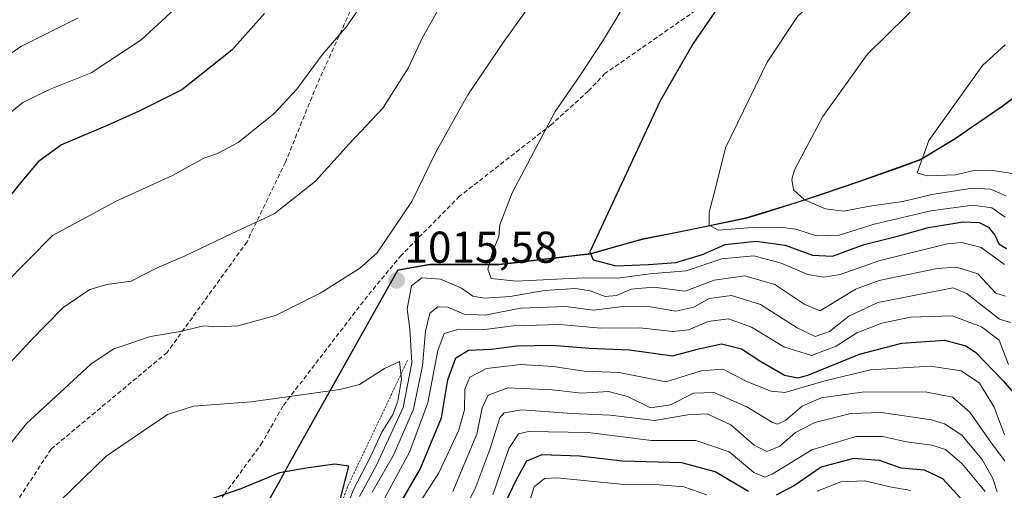
# Model space of a CAD drawing. Units: metres. Extents: x 630266 to 631940, y 4785203 to 4787548.
# Drawn here: x 631319 to 631541, y 4787106 to 4787211 of the extents above; entities that cross this region are included whole.
import ezdxf
from ezdxf.enums import TextEntityAlignment as Align

# ---------------------------------------------------------------- set-up
doc = ezdxf.new("R2010")
doc.units = ezdxf.units.M
doc.header["$MEASUREMENT"] = 0
doc.linetypes.add('TRAZOS', pattern=[0.75, 0.5, -0.25])
doc.linetypes.add('TRAZOSX2', pattern=[1.5, 1, -0.5])
for name, color, linetype, lineweight in [('Carátula', 7, 'Continuous', 5), ('Comunidad autónoma', 142, 'Continuous', 30), ('Curva de nivel maestra', 36, 'Continuous', 30), ('Curva de nivel normal', 36, 'Continuous', 0), ('Escarpado lineal', 39, 'TRAZOS', 0), ('Municipio', 9, 'Continuous', 13), ('Municipio CxS', 142, 'Continuous', 0), ('Nación', 19, 'Continuous', 30), ('Pastizal CxS', 92, 'Continuous', 0), ('Provincia', 19, 'Continuous', 0), ('Punto de cota en terreno', 7, 'Continuous', 0), ('Rótulo de punto de cota en terreno', 19, 'Continuous', 0), ('Senda', 19, 'TRAZOSX2', 0)]:
    doc.layers.add(name, color=color, linetype=linetype, lineweight=lineweight)
doc.styles.add('Arial', font='txt', dxfattribs={"height": 0.2})

# ---------------------------------------------------------------- blocks, each defined once
blk = doc.blocks.new('*U252')
at = {"layer": 'Curva de nivel maestra', "color": 36, "linetype": 'Continuous', "lineweight": 30}
for points in [[(631405.39, 4787103.4, 1000), (631409.4, 4787110.33, 1000), (631414.24, 4787121.94, 1000), (631415.64, 4787130.48, 1000), (631417.43, 4787135.38, 1000), (631420.34, 4787137.12, 1000), (631425.41, 4787137.37, 1000), (631431.21, 4787138.08, 1000), (631439.25, 4787138.25, 1000), (631447.5, 4787137.6, 1000), (631456.52, 4787137.21, 1000), (631466.23, 4787135.86, 1000), (631472.11, 4787137.42, 1000), (631477.26, 4787138.56, 1000), (631481.78, 4787137.42, 1000), (631485.9, 4787134.75, 1000), (631491.43, 4787131.54, 1000), (631494.39, 4787130.91, 1000), (631496.69, 4787131.53, 1000), (631508.31, 4787136.26, 1000), (631517.86, 4787138.73, 1000), (631527.41, 4787139.36, 1000), (631532.21, 4787138.14, 1000), (631534.39, 4787136.7, 1000), (631540.66, 4787130.2, 1000), (631543.4, 4787127.03, 1000)], [(631374.4, 4787212.91, 1000), (631367.08, 4787204.61, 1000), (631355.84, 4787195.73, 1000), (631346.23, 4787190.93, 1000), (631339.04, 4787187.65, 1000), (631328.69, 4787183.31, 1000), (631323.46, 4787179.54, 1000), (631319.5, 4787174.8, 1000), (631310.8, 4787164, 1000)]]:
    blk.add_polyline3d(points, dxfattribs=at)
blk = doc.blocks.new('*U265')
at = {"layer": 'Curva de nivel maestra', "color": 36, "linetype": 'Continuous', "lineweight": 30}
blk.add_polyline3d([(631476.66, 4787214.5, 1025), (631470.88, 4787206.13, 1025), (631463.44, 4787193.22, 1025), (631447.62, 4787159.25, 1025), (631448.36, 4787157.43, 1025), (631453.46, 4787156.09, 1025), (631460.81, 4787156.44, 1025), (631466.96, 4787156.86, 1025), (631472.95, 4787158.66, 1025), (631478.04, 4787160.89, 1025), (631485.04, 4787161.66, 1025), (631491.55, 4787160.74, 1025), (631497.76, 4787158.51, 1025), (631502.22, 4787158.3, 1025), (631509.32, 4787160.9, 1025), (631516.82, 4787162.8, 1025), (631523.86, 4787164.72, 1025), (631531.54, 4787165.98, 1025), (631535.24, 4787165.89, 1025), (631537.3, 4787164.82, 1025), (631538.77, 4787162.99, 1025), (631539.63, 4787161.07, 1025), (631541.36, 4787159.98, 1025)], dxfattribs=at)
blk = doc.blocks.new('*U274')
at = {"layer": 'Curva de nivel maestra', "color": 36, "linetype": 'Continuous', "lineweight": 30}
for points in [[(631531.8, 4787102.99, 975), (631527.08, 4787108.2, 975), (631522.96, 4787110.16, 975), (631517.64, 4787110.61, 975), (631512.8, 4787112.31, 975), (631506.98, 4787112.79, 975), (631499.7, 4787110.81, 975), (631493.7, 4787106.67, 975), (631489.53, 4787104.5, 975)], [(631483.34, 4787105.31, 975), (631475.81, 4787109.78, 975), (631468.35, 4787111.8, 975), (631454.96, 4787112.18, 975), (631445.32, 4787113.25, 975), (631436.78, 4787113.62, 975), (631433.38, 4787112.16, 975), (631431.05, 4787107.96, 975), (631427.05, 4787099.61, 975)]]:
    blk.add_polyline3d(points, dxfattribs=at)
blk = doc.blocks.new('5PATER')
at = {"layer": 'Carátula', "linetype": 'Continuous', "lineweight": 5}
h = blk.add_hatch(color=250, dxfattribs=at)
edge = h.paths.add_edge_path()
edge.add_ellipse((0, 0.01), major_axis=(-1.33, -1.34), ratio=0.999422, start_angle=0, end_angle=360)

msp = doc.modelspace()

# ---------------------------------------------------------------- linework, layer by layer
at = {"layer": 'Comunidad autónoma', "color": 142, "linetype": 'Continuous', "lineweight": 30}
msp.add_polyline3d([(631542.88, 4787193.78, 1042.08), (631540.34, 4787191.85, 1041.87), (631536.81, 4787189.45, 1041.41), (631533.29, 4787187.04, 1041.05), (631529.76, 4787184.64, 1040.77), (631525.89, 4787182.29, 1040.39), (631522.03, 4787179.94, 1040.03), (631517.34, 4787178.26, 1039.26), (631512.64, 4787176.59, 1038.28), (631507.95, 4787174.91, 1037.52), (631503.76, 4787173.51, 1036.86), (631499.56, 4787172.1, 1035.63), (631495.37, 4787170.7, 1034.33), (631491.13, 4787169.38, 1033.05), (631486.89, 4787168.05, 1031.55), (631482.65, 4787166.73, 1030.32), (631478.27, 4787165.83, 1029.95), (631473.89, 4787164.92, 1029.67), (631469.51, 4787164.02, 1029.04), (631466.14, 4787163.36, 1028.43), (631462.77, 4787162.71, 1027.71), (631459.4, 4787162.05, 1026.98), (631455.49, 4787160.95, 1026.16), (631451.59, 4787159.85, 1025.44), (631447.68, 4787158.75, 1024.83), (631443.57, 4787158.26, 1023.87), (631439.47, 4787157.77, 1022.85), (631435.36, 4787157.29, 1021.87), (631431.26, 4787156.8, 1021.03), (631427.15, 4787156.31, 1020.28), (631423.24, 4787156.31, 1018.84), (631419.33, 4787156.31, 1017.27), (631415.42, 4787156.32, 1015.99), (631411.51, 4787156.32, 1015.42), (631407.91, 4787155.7, 1015.34), (631404.3, 4787155.07, 1015.36), (631401.91, 4787150.8, 1015.77), (631399.51, 4787146.52, 1016.45), (631397.12, 4787142.25, 1017.15), (631394.73, 4787137.97, 1017.88), (631392.33, 4787133.7, 1018.32), (631389.94, 4787129.42, 1019.42), (631387.55, 4787125.15, 1020.68), (631385.16, 4787120.87, 1021.82), (631382.76, 4787116.6, 1023), (631380.37, 4787112.33, 1024.11), (631377.98, 4787108.05, 1025.18), (631375.58, 4787103.78, 1025.72)], dxfattribs=at)
at = {"layer": 'Curva de nivel maestra', "color": 36, "linetype": 'Continuous', "lineweight": 30}
msp.add_polyline3d([(631391.43, 4787103.44, 1025), (631393.39, 4787111.01, 1025), (631390.22, 4787111.51, 1025), (631383.76, 4787110.55, 1025), (631377.81, 4787109.51, 1025), (631369.07, 4787105.91, 1025), (631358.82, 4787102.4, 1025)], dxfattribs=at)
at = {"layer": 'Curva de nivel normal', "color": 36, "linetype": 'Continuous', "lineweight": 0}
for points in [[(631541.03, 4787256.95, 1030), (631524.04, 4787241.4, 1030), (631514.1, 4787230.82, 1030), (631494.36, 4787212.23, 1030), (631487.55, 4787201.91, 1030), (631478.13, 4787182.62, 1030), (631475.99, 4787173.86, 1030), (631474.45, 4787168.15, 1030), (631474.44, 4787165.25, 1030), (631476.5, 4787164.14, 1030), (631483.27, 4787164.66, 1030), (631490.34, 4787164.78, 1030), (631493.96, 4787164.32, 1030), (631498.61, 4787162.86, 1030)], [(631545.29, 4787234.68, 1035), (631529.63, 4787223.66, 1035), (631518.88, 4787212.34, 1035), (631510.06, 4787203.64, 1035), (631500.04, 4787189.7, 1035), (631493.67, 4787177.71, 1035), (631493.04, 4787175.51, 1035), (631493.44, 4787173.17, 1035), (631495.96, 4787170.97, 1035), (631500.65, 4787168.95, 1035), (631504.76, 4787168.39, 1035)], [(631459.71, 4787221.94, 1020), (631450.71, 4787206.97, 1020), (631445.38, 4787198.88, 1020), (631439.84, 4787190.86, 1020), (631430.16, 4787172.56, 1020), (631427.33, 4787165.33, 1020), (631427.12, 4787162.67, 1020), (631425.66, 4787159.01, 1020), (631424.64, 4787155.34, 1020), (631425.38, 4787153.23, 1020), (631431.01, 4787152.64, 1020), (631446.17, 4787153.42, 1020), (631453.95, 4787153.33, 1020), (631461.13, 4787154.3, 1020), (631469.31, 4787155, 1020), (631477.3, 4787157.66, 1020), (631484.5, 4787158.35, 1020), (631490.69, 4787156.67, 1020), (631496.71, 4787154.13, 1020), (631500.22, 4787153.59, 1020), (631503.92, 4787154.14, 1020), (631512.64, 4787157.2, 1020), (631528.01, 4787161.03, 1020), (631531.36, 4787161.34, 1020), (631535.65, 4787160.23, 1020), (631540.96, 4787156.39, 1020)], [(631414.63, 4787215.67, 1010), (631410.05, 4787207.64, 1010), (631406.72, 4787200.56, 1010), (631401.06, 4787191.59, 1010), (631393.56, 4787183.63, 1010), (631385.89, 4787175.16, 1010), (631376.57, 4787167.8, 1010), (631366.89, 4787163.3, 1010), (631356.58, 4787158.34, 1010), (631350.29, 4787155.66, 1010), (631344.38, 4787152.66, 1010), (631338.93, 4787151.88, 1010), (631335.12, 4787150.81, 1010), (631329.12, 4787146.76, 1010), (631321.64, 4787139.18, 1010), (631314.38, 4787131.35, 1010)], [(631397.99, 4787217.47, 1005), (631393.04, 4787210.07, 1005), (631387.37, 4787203.56, 1005), (631381.69, 4787195.86, 1005), (631376.52, 4787190.29, 1005), (631368.45, 4787183.84, 1005), (631363.8, 4787181.37, 1005), (631360.74, 4787180.34, 1005), (631353.72, 4787176.46, 1005), (631341.06, 4787170.64, 1005), (631326.73, 4787162.95, 1005), (631315.72, 4787151.82, 1005)], [(631355.06, 4787214.71, 995), (631346.65, 4787206.97, 995), (631335.43, 4787199.49, 995), (631326.06, 4787195.75, 995), (631320.03, 4787192.83, 995), (631315.47, 4787189.09, 995), (631310.7, 4787182.76, 995), (631301.48, 4787166.46, 995), (631286.96, 4787141.29, 995), (631274.48, 4787112, 995), (631270.04, 4787103.34, 995), (631264.12, 4787090.68, 995), (631259.67, 4787082.35, 995), (631255.17, 4787073.02, 995), (631250.06, 4787063.69, 995), (631244.88, 4787056.02, 995), (631237.01, 4787043.02, 995), (631223.1, 4787021.7, 995), (631209.58, 4787003.7, 995), (631202.45, 4786995.71, 995), (631193.72, 4786985.08, 995), (631186.37, 4786974.38, 995)], [(631434.1, 4787214.66, 1015), (631428.31, 4787206.67, 1015), (631420.19, 4787194.55, 1015), (631412.96, 4787181.7, 1015), (631407.55, 4787170.61, 1015), (631399.75, 4787159.06, 1015), (631395.78, 4787155.47, 1015), (631386.96, 4787149.96, 1015), (631376.91, 4787144.91, 1015), (631368.48, 4787142.64, 1015), (631363.96, 4787142.4, 1015), (631360.74, 4787142.58, 1015), (631355.46, 4787141.37, 1015), (631348.74, 4787140.22, 1015), (631340.54, 4787137.46, 1015), (631335.42, 4787134.05, 1015), (631328.38, 4787127.51, 1015), (631320.84, 4787120.66, 1015), (631312.43, 4787110.17, 1015)], [(631332.47, 4787211.89, 990), (631319.54, 4787205.43, 990), (631312.51, 4787200.61, 990), (631307.34, 4787195, 990), (631301.94, 4787186, 990), (631291.22, 4787164.92, 990), (631278.62, 4787141.2, 990), (631270.43, 4787121.36, 990), (631262.25, 4787104.6, 990), (631249.92, 4787079.89, 990), (631239.24, 4787061.8, 990), (631230.14, 4787046.16, 990), (631214.89, 4787022.62, 990), (631202.89, 4787006.95, 990), (631189.93, 4786992.39, 990)], [(631541.1, 4787205.84, 1040), (631536.01, 4787201.15, 1040), (631523.87, 4787184.33, 1040), (631521.29, 4787177.01, 1040), (631523.56, 4787176.38, 1040)], [(631523.56, 4787176.38, 1040), (631529.92, 4787176.56, 1040), (631534.08, 4787177.58, 1040), (631537.86, 4787177.62, 1040), (631544.18, 4787176.68, 1040)], [(631504.76, 4787168.39, 1035), (631510.56, 4787169.53, 1035), (631518.07, 4787170.56, 1035), (631524.6, 4787172.14, 1035), (631533.7, 4787173.55, 1035), (631537.77, 4787173.36, 1035), (631541.33, 4787171.83, 1035)], [(631498.61, 4787162.86, 1030), (631503.71, 4787163.01, 1030), (631511.61, 4787165.51, 1030), (631524.37, 4787168.48, 1030), (631533.79, 4787169.79, 1030), (631538.09, 4787169.16, 1030), (631541.06, 4787167.02, 1030)], [(631395.8, 4787104.24, 1015), (631399.63, 4787111.29, 1015), (631405.64, 4787124.23, 1015), (631407.55, 4787134.3, 1015), (631407.13, 4787141.97, 1015), (631406.52, 4787146.41, 1015), (631407.51, 4787151.62, 1015), (631409.8, 4787153.39, 1015), (631414.04, 4787153.11, 1015), (631418.71, 4787151.09, 1015), (631421.28, 4787149.26, 1015), (631423.88, 4787148.82, 1015), (631429.68, 4787149.18, 1015), (631437.38, 4787150.56, 1015), (631444.38, 4787150.98, 1015), (631447.71, 4787150.5, 1015), (631451.05, 4787149.2, 1015), (631453.6, 4787149.42, 1015), (631456.93, 4787150.84, 1015), (631461.93, 4787151.28, 1015), (631469.04, 4787150.4, 1015), (631475.58, 4787152.9, 1015), (631482.49, 4787153.87, 1015), (631489.24, 4787151.88, 1015), (631496.03, 4787147.44, 1015), (631499.47, 4787145.99, 1015), (631507.37, 4787150.89, 1015), (631512.7, 4787152.77, 1015), (631525.75, 4787155.5, 1015), (631530.19, 4787155.78, 1015), (631534.94, 4787154.28, 1015), (631539.01, 4787149.96, 1015), (631541.16, 4787149.28, 1015)], [(631398.64, 4787105.16, 1010), (631403.46, 4787113.52, 1010), (631407.91, 4787123.85, 1010), (631410, 4787133.63, 1010), (631410.66, 4787141.43, 1010), (631411.58, 4787145.46, 1010), (631413.38, 4787146.91, 1010), (631415.7, 4787146.78, 1010), (631419.34, 4787145.24, 1010), (631424.04, 4787144.98, 1010), (631432.05, 4787146.55, 1010), (631442.13, 4787146.92, 1010), (631448.43, 4787146.1, 1010), (631455.01, 4787146.97, 1010), (631460.4, 4787147.04, 1010), (631466.95, 4787145.91, 1010), (631471, 4787146.84, 1010), (631474.5, 4787148.75, 1010), (631479.5, 4787149.42, 1010), (631486.06, 4787147.44, 1010), (631494.27, 4787142.14, 1010), (631498.3, 4787140.23, 1010), (631501.57, 4787141.33, 1010), (631505.93, 4787144.76, 1010), (631512.43, 4787147.82, 1010), (631529.37, 4787151.16, 1010), (631532.51, 4787149.84, 1010), (631535.73, 4787147.26, 1010), (631539.83, 4787144.08, 1010), (631542.28, 4787143.33, 1010)], [(631400.5, 4787102.09, 1005), (631407.01, 4787114.16, 1005), (631411.15, 4787125.28, 1005), (631413.38, 4787137.04, 1005), (631414.87, 4787140.89, 1005), (631417.91, 4787141.79, 1005), (631423.38, 4787141.7, 1005), (631430.38, 4787142.62, 1005), (631440.83, 4787142.9, 1005), (631450.11, 4787142.11, 1005), (631458.85, 4787142.15, 1005), (631466.3, 4787141.35, 1005), (631469.85, 4787141.74, 1005), (631474.21, 4787143.58, 1005), (631478.85, 4787144.15, 1005), (631484.01, 4787142.28, 1005), (631491.28, 4787137.91, 1005), (631497.48, 4787135.93, 1005), (631503.05, 4787138, 1005), (631507.7, 4787141.02, 1005), (631513.31, 4787143.17, 1005), (631519.8, 4787144.58, 1005), (631529.14, 4787144.83, 1005), (631535.75, 4787142.35, 1005), (631539.7, 4787139.35, 1005), (631541.82, 4787133.89, 1005)], [(631390.7, 4787095.79, 1020), (631394.4, 4787105.8, 1020), (631398.17, 4787113.01, 1020), (631400.83, 4787118.68, 1020), (631403.28, 4787122.68, 1020), (631404.41, 4787125.68, 1020), (631405.24, 4787130.59, 1020), (631404.76, 4787134.62, 1020), (631401.43, 4787133.01, 1020), (631395.82, 4787129.44, 1020), (631391.39, 4787128.27, 1020)], [(631409.6, 4787103.25, 995), (631413.62, 4787109.54, 995), (631418.1, 4787118.96, 995), (631419.38, 4787123.7, 995), (631419.46, 4787128.37, 995), (631420.6, 4787131.04, 995), (631424.38, 4787132.99, 995), (631432.11, 4787133.89, 995), (631439.39, 4787133.46, 995), (631446.35, 4787132.44, 995), (631454.21, 4787132.14, 995), (631464.71, 4787129.99, 995), (631472.7, 4787132.5, 995), (631477.54, 4787132.87, 995), (631483.07, 4787129.99, 995), (631488.45, 4787127.91, 995), (631491.49, 4787127.6, 995), (631500.82, 4787130.31, 995), (631510.8, 4787132.68, 995), (631524.31, 4787133.54, 995), (631531.18, 4787132.51, 995), (631535.29, 4787129.71, 995), (631538.63, 4787124.28, 995), (631540.9, 4787118.05, 995)], [(631391.39, 4787128.27, 1020), (631371.39, 4787125.51, 1020), (631358.44, 4787124.52, 1020), (631352.56, 4787122.66, 1020), (631338.76, 4787113.29, 1020), (631328.43, 4787103.25, 1020), (631321.89, 4787093.68, 1020), (631318.45, 4787086.69, 1020)], [(631416.82, 4787105.32, 990), (631419.23, 4787111.24, 990), (631422.2, 4787118.26, 990), (631423.36, 4787124.14, 990), (631424.76, 4787127, 990), (631429.19, 4787128.64, 990), (631439.24, 4787128.22, 990), (631445.77, 4787127.47, 990), (631451.82, 4787127.8, 990), (631456.07, 4787126.7, 990), (631461.28, 4787124.14, 990), (631465.76, 4787124.82, 990), (631470.92, 4787127.48, 990), (631475.57, 4787127.63, 990), (631482.92, 4787124.36, 990), (631488.7, 4787120.83, 990), (631489.85, 4787120.51, 990), (631491.74, 4787121.37, 990), (631495.42, 4787124.54, 990), (631499.66, 4787126.43, 990), (631508.93, 4787127.72, 990), (631523.04, 4787127.76, 990), (631529.26, 4787126.58, 990), (631533.12, 4787123.21, 990), (631537.99, 4787116.19, 990), (631541.03, 4787112.22, 990)], [(631419.32, 4787101.38, 985), (631421.76, 4787105.76, 985), (631425.15, 4787114.76, 985), (631427.37, 4787121.91, 985), (631428.36, 4787123.06, 985), (631432.34, 4787123.7, 985), (631443.55, 4787122.86, 985), (631452.19, 4787122.53, 985), (631462.16, 4787121.3, 985), (631469.64, 4787122.61, 985), (631474, 4787122.8, 985), (631479.37, 4787120.33, 985), (631484.59, 4787115.74, 985), (631487.48, 4787114.37, 985), (631490.35, 4787115.52, 985), (631493.88, 4787118.62, 985), (631498.26, 4787120.84, 985), (631506.32, 4787122.86, 985), (631513.16, 4787123.08, 985), (631524.54, 4787121.49, 985), (631527.4, 4787120.58, 985), (631531.33, 4787118, 985), (631535.94, 4787112.51, 985), (631538.3, 4787108.28, 985), (631539.28, 4787105.27, 985)], [(631425.81, 4787104.61, 980), (631429.42, 4787115.02, 980), (631431.6, 4787118.33, 980), (631433.81, 4787118.87, 980), (631447.22, 4787118.61, 980), (631461.46, 4787116.78, 980), (631471.5, 4787116.8, 980), (631478.95, 4787114.25, 980), (631484.5, 4787109.61, 980), (631486.98, 4787108.59, 980), (631488.66, 4787109.26, 980), (631497.56, 4787114.68, 980), (631507.47, 4787117.69, 980), (631513.44, 4787117.72, 980), (631518.87, 4787116.48, 980), (631524.6, 4787115.79, 980), (631527.68, 4787114.79, 980), (631531.3, 4787111.63, 980), (631536.61, 4787105.33, 980)], [(631433.51, 4787101.34, 970), (631435.09, 4787106.4, 970), (631437.39, 4787108.27, 970), (631440.19, 4787108.44, 970), (631454.61, 4787106.96, 970), (631463.23, 4787106.86, 970), (631468.76, 4787106.4, 970), (631473.92, 4787104.56, 970)], [(631498.81, 4787105.42, 970), (631504.13, 4787107.48, 970), (631509.48, 4787107.71, 970), (631515.15, 4787106.42, 970), (631519.82, 4787105.54, 970)]]:
    msp.add_polyline3d(points, dxfattribs=at)
at = {"layer": 'Escarpado lineal', "color": 39, "linetype": 'TRAZOS', "lineweight": 0}
msp.add_polyline3d([(631406.59, 4787134.8, 1017.71), (631393.09, 4787106.36, 1023.26), (631389.63, 4787096.99, 1023.4), (631372.9, 4787086.22, 1024.24), (631364.38, 4787069.77, 1030.58), (631359.59, 4787048.84, 1028.23), (631360.83, 4787030.2, 1023.57), (631356.78, 4787015.87, 1027.37), (631351.75, 4787009.98, 1035.47), (631342.59, 4787006.55, 1032.75), (631335.7, 4787000.74, 1033.9), (631330.7, 4786988.11, 1030.11), (631321.05, 4786945.64, 1034.85), (631320.07, 4786928.02, 1034.05), (631322.26, 4786911.28, 1035.01), (631323.25, 4786907.26, 1029.95)], dxfattribs=at)
at = {"layer": 'Municipio', "color": 9, "linetype": 'Continuous', "lineweight": 13}
msp.add_polyline3d([(631542.88, 4787193.78, 1042.08), (631540.34, 4787191.85, 1041.87), (631536.81, 4787189.45, 1041.41), (631533.29, 4787187.04, 1041.05), (631529.76, 4787184.64, 1040.77), (631525.89, 4787182.29, 1040.39), (631522.03, 4787179.94, 1040.03), (631517.34, 4787178.26, 1039.26), (631512.64, 4787176.59, 1038.28), (631507.95, 4787174.91, 1037.52), (631503.76, 4787173.51, 1036.86), (631499.56, 4787172.1, 1035.63), (631495.37, 4787170.7, 1034.33), (631491.13, 4787169.38, 1033.05), (631486.89, 4787168.05, 1031.55), (631482.65, 4787166.73, 1030.32), (631478.27, 4787165.83, 1029.95), (631473.89, 4787164.92, 1029.67), (631469.51, 4787164.02, 1029.04), (631466.14, 4787163.36, 1028.43), (631462.77, 4787162.71, 1027.71), (631459.4, 4787162.05, 1026.98), (631455.49, 4787160.95, 1026.16), (631451.59, 4787159.85, 1025.44), (631447.68, 4787158.75, 1024.83), (631443.57, 4787158.26, 1023.87), (631439.47, 4787157.77, 1022.85), (631435.36, 4787157.29, 1021.87), (631431.26, 4787156.8, 1021.03), (631427.15, 4787156.31, 1020.28), (631423.24, 4787156.31, 1018.84), (631419.33, 4787156.31, 1017.27), (631415.42, 4787156.32, 1015.99), (631411.51, 4787156.32, 1015.42), (631407.91, 4787155.7, 1015.34), (631404.3, 4787155.07, 1015.36), (631401.91, 4787150.8, 1015.77), (631399.51, 4787146.52, 1016.45), (631397.12, 4787142.25, 1017.15), (631394.73, 4787137.97, 1017.88), (631392.33, 4787133.7, 1018.32), (631389.94, 4787129.42, 1019.42), (631387.55, 4787125.15, 1020.68), (631385.16, 4787120.87, 1021.82), (631382.76, 4787116.6, 1023), (631380.37, 4787112.33, 1024.11), (631377.98, 4787108.05, 1025.18), (631375.58, 4787103.78, 1025.72)], dxfattribs=at)
at = {"layer": 'Municipio CxS', "color": 142, "linetype": 'Continuous', "lineweight": 0}
msp.add_polyline3d([(631542.88, 4787193.78, 1042.08), (631540.34, 4787191.85, 1041.87), (631536.81, 4787189.45, 1041.41), (631533.29, 4787187.04, 1041.05), (631529.76, 4787184.64, 1040.77), (631525.89, 4787182.29, 1040.39), (631522.03, 4787179.94, 1040.03), (631517.34, 4787178.26, 1039.26), (631512.64, 4787176.59, 1038.28), (631507.95, 4787174.91, 1037.52), (631503.76, 4787173.51, 1036.86), (631499.56, 4787172.1, 1035.63), (631495.37, 4787170.7, 1034.33), (631491.13, 4787169.38, 1033.05), (631486.89, 4787168.05, 1031.55), (631482.65, 4787166.73, 1030.32), (631478.27, 4787165.83, 1029.95), (631473.89, 4787164.92, 1029.67), (631469.51, 4787164.02, 1029.04), (631466.14, 4787163.36, 1028.43), (631462.77, 4787162.71, 1027.71), (631459.4, 4787162.05, 1026.98), (631455.49, 4787160.95, 1026.16), (631451.59, 4787159.85, 1025.44), (631447.68, 4787158.75, 1024.83), (631443.57, 4787158.26, 1023.87), (631439.47, 4787157.77, 1022.85), (631435.36, 4787157.29, 1021.87), (631431.26, 4787156.8, 1021.03), (631427.15, 4787156.31, 1020.28), (631423.24, 4787156.31, 1018.84), (631419.33, 4787156.31, 1017.27), (631415.42, 4787156.32, 1015.99), (631411.51, 4787156.32, 1015.42), (631407.91, 4787155.7, 1015.34), (631404.3, 4787155.07, 1015.36), (631401.91, 4787150.8, 1015.77), (631399.51, 4787146.52, 1016.45), (631397.12, 4787142.25, 1017.15), (631394.73, 4787137.97, 1017.88), (631392.33, 4787133.7, 1018.32), (631389.94, 4787129.42, 1019.42), (631387.55, 4787125.15, 1020.68), (631385.16, 4787120.87, 1021.82), (631382.76, 4787116.6, 1023), (631380.37, 4787112.33, 1024.11), (631377.98, 4787108.05, 1025.18), (631375.58, 4787103.78, 1025.72)], dxfattribs=at)
at = {"layer": 'Nación', "color": 19, "linetype": 'Continuous', "lineweight": 30}
msp.add_polyline3d([(631542.88, 4787193.78, 1042.08), (631540.34, 4787191.85, 1041.87), (631536.81, 4787189.45, 1041.41), (631533.29, 4787187.04, 1041.05), (631529.76, 4787184.64, 1040.77), (631525.89, 4787182.29, 1040.39), (631522.03, 4787179.94, 1040.03), (631517.34, 4787178.26, 1039.26), (631512.64, 4787176.59, 1038.28), (631507.95, 4787174.91, 1037.52), (631503.76, 4787173.51, 1036.86), (631499.56, 4787172.1, 1035.63), (631495.37, 4787170.7, 1034.33), (631491.13, 4787169.38, 1033.05), (631486.89, 4787168.05, 1031.55), (631482.65, 4787166.73, 1030.32), (631478.27, 4787165.83, 1029.95), (631473.89, 4787164.92, 1029.67), (631469.51, 4787164.02, 1029.04), (631466.14, 4787163.36, 1028.43), (631462.77, 4787162.71, 1027.71), (631459.4, 4787162.05, 1026.98), (631455.49, 4787160.95, 1026.16), (631451.59, 4787159.85, 1025.44), (631447.68, 4787158.75, 1024.83), (631443.57, 4787158.26, 1023.87), (631439.47, 4787157.77, 1022.85), (631435.36, 4787157.29, 1021.87), (631431.26, 4787156.8, 1021.03), (631427.15, 4787156.31, 1020.28), (631423.24, 4787156.31, 1018.84), (631419.33, 4787156.31, 1017.27), (631415.42, 4787156.32, 1015.99), (631411.51, 4787156.32, 1015.42), (631407.91, 4787155.7, 1015.34), (631404.3, 4787155.07, 1015.36), (631401.91, 4787150.8, 1015.77), (631399.51, 4787146.52, 1016.45), (631397.12, 4787142.25, 1017.15), (631394.73, 4787137.97, 1017.88), (631392.33, 4787133.7, 1018.32), (631389.94, 4787129.42, 1019.42), (631387.55, 4787125.15, 1020.68), (631385.16, 4787120.87, 1021.82), (631382.76, 4787116.6, 1023), (631380.37, 4787112.33, 1024.11), (631377.98, 4787108.05, 1025.18), (631375.58, 4787103.78, 1025.72)], dxfattribs=at)
at = {"layer": 'Pastizal CxS', "color": 92, "linetype": 'Continuous', "lineweight": 0}
for points in [[(631545.52, 4787195.84, 1043.27), (631540.43, 4787191.99, 1042.83), (631529.85, 4787184.79, 1041.07), (631522.12, 4787180.09, 1038.54), (631508.04, 4787175.06, 1035.51), (631495.46, 4787170.84, 1032.86), (631482.74, 4787166.87, 1026.59), (631469.6, 4787164.16, 1026.57), (631459.49, 4787162.19, 1026.89), (631447.77, 4787158.89, 1021.42), (631427.24, 4787156.45, 1019.13), (631411.6, 4787156.47, 1014.22), (631404.39, 4787155.23, 1014.8), (631317.23, 4786999.53, 1033.74), (631290.51, 4786933.31, 1033.69), (631281.12, 4786910.25, 1030.48), (631273.95, 4786890.67, 1025.06)], [(631273.95, 4786890.67, 1025.06), (631281.12, 4786910.25, 1030.48), (631290.51, 4786933.31, 1033.69), (631317.23, 4786999.53, 1033.74), (631404.39, 4787155.23, 1014.8), (631411.6, 4787156.47, 1014.22), (631427.24, 4787156.45, 1019.13), (631447.77, 4787158.89, 1021.42), (631459.49, 4787162.19, 1026.89), (631469.6, 4787164.16, 1026.57), (631482.74, 4787166.87, 1026.59), (631495.46, 4787170.84, 1032.86), (631508.04, 4787175.06, 1035.51), (631522.12, 4787180.09, 1038.54), (631529.85, 4787184.79, 1041.07), (631540.43, 4787191.99, 1042.83), (631545.52, 4787195.84, 1043.27)], [(631545.52, 4787195.84, 1043.27), (631540.43, 4787191.99, 1042.83), (631529.85, 4787184.79, 1041.07), (631522.12, 4787180.09, 1038.54), (631508.04, 4787175.06, 1035.51), (631495.46, 4787170.84, 1032.86), (631482.74, 4787166.87, 1026.59), (631469.6, 4787164.16, 1026.57), (631459.49, 4787162.19, 1026.89), (631447.77, 4787158.89, 1021.42), (631427.24, 4787156.45, 1019.13), (631411.6, 4787156.47, 1014.22), (631404.39, 4787155.23, 1014.8), (631317.23, 4786999.53, 1033.74), (631290.51, 4786933.31, 1033.69), (631281.12, 4786910.25, 1030.48), (631273.95, 4786890.67, 1025.06)], [(631545.52, 4787195.84, 1043.27), (631540.43, 4787191.99, 1042.83), (631529.85, 4787184.79, 1041.07), (631522.12, 4787180.09, 1038.54), (631508.04, 4787175.06, 1035.51), (631495.46, 4787170.84, 1032.86), (631482.74, 4787166.87, 1026.59), (631469.6, 4787164.16, 1026.57), (631459.49, 4787162.19, 1026.89), (631447.77, 4787158.89, 1021.42), (631427.24, 4787156.45, 1019.13), (631411.6, 4787156.47, 1014.22), (631404.39, 4787155.23, 1014.8), (631317.23, 4786999.53, 1033.74), (631290.51, 4786933.31, 1033.69), (631281.12, 4786910.25, 1030.48), (631273.95, 4786890.67, 1025.06)]]:
    msp.add_polyline3d(points, dxfattribs=at)
at = {"layer": 'Provincia', "color": 19, "linetype": 'Continuous', "lineweight": 0}
msp.add_polyline3d([(631542.88, 4787193.78, 1042.08), (631540.34, 4787191.85, 1041.87), (631536.81, 4787189.45, 1041.41), (631533.29, 4787187.04, 1041.05), (631529.76, 4787184.64, 1040.77), (631525.89, 4787182.29, 1040.39), (631522.03, 4787179.94, 1040.03), (631517.34, 4787178.26, 1039.26), (631512.64, 4787176.59, 1038.28), (631507.95, 4787174.91, 1037.52), (631503.76, 4787173.51, 1036.86), (631499.56, 4787172.1, 1035.63), (631495.37, 4787170.7, 1034.33), (631491.13, 4787169.38, 1033.05), (631486.89, 4787168.05, 1031.55), (631482.65, 4787166.73, 1030.32), (631478.27, 4787165.83, 1029.95), (631473.89, 4787164.92, 1029.67), (631469.51, 4787164.02, 1029.04), (631466.14, 4787163.36, 1028.43), (631462.77, 4787162.71, 1027.71), (631459.4, 4787162.05, 1026.98), (631455.49, 4787160.95, 1026.16), (631451.59, 4787159.85, 1025.44), (631447.68, 4787158.75, 1024.83), (631443.57, 4787158.26, 1023.87), (631439.47, 4787157.77, 1022.85), (631435.36, 4787157.29, 1021.87), (631431.26, 4787156.8, 1021.03), (631427.15, 4787156.31, 1020.28), (631423.24, 4787156.31, 1018.84), (631419.33, 4787156.31, 1017.27), (631415.42, 4787156.32, 1015.99), (631411.51, 4787156.32, 1015.42), (631407.91, 4787155.7, 1015.34), (631404.3, 4787155.07, 1015.36), (631401.91, 4787150.8, 1015.77), (631399.51, 4787146.52, 1016.45), (631397.12, 4787142.25, 1017.15), (631394.73, 4787137.97, 1017.88), (631392.33, 4787133.7, 1018.32), (631389.94, 4787129.42, 1019.42), (631387.55, 4787125.15, 1020.68), (631385.16, 4787120.87, 1021.82), (631382.76, 4787116.6, 1023), (631380.37, 4787112.33, 1024.11), (631377.98, 4787108.05, 1025.18), (631375.58, 4787103.78, 1025.72)], dxfattribs=at)
at = {"layer": 'Senda', "color": 19, "linetype": 'TRAZOSX2', "lineweight": 0}
for points in [[(631393.68, 4787213.33), (631386.23, 4787196.89), (631379.11, 4787179.41), (631370.47, 4787161.51), (631352.49, 4787136.62), (631326.38, 4787114.87), (631318.49, 4787102.84), (631315.66, 4787098.47), (631307.51, 4787083.54), (631295.56, 4787068.41), (631281.01, 4787043.44), (631269.02, 4787020.78), (631258.53, 4786999.13), (631248.49, 4786983.19), (631241.87, 4786978.01), (631227.17, 4786975.86), (631213.8, 4786973.53), (631201.06, 4786972.19), (631188.43, 4786971.25)], [(631471.41, 4787213.53), (631451.09, 4787199.42), (631447.27, 4787195.42), (631438.94, 4787187.86), (631418.31, 4787171.76), (631405.2, 4787158.51), (631397.57, 4787149.29), (631378.54, 4787124.56), (631373.92, 4787116.35), (631365.49, 4787104.84), (631356.14, 4787092.62), (631352.93, 4787088.4), (631338.53, 4787069.28), (631328.01, 4787054.86), (631316.97, 4787040.34)]]:
    msp.add_lwpolyline(points, dxfattribs=at)

# ---------------------------------------------------------------- block references
at = {"layer": 'Curva de nivel maestra', "color": 36, "linetype": 'Continuous', "lineweight": 30}
for name in ['*U274', '*U252', '*U265']:
    msp.add_blockref(name, (0, 0), dxfattribs=at)
at = {"layer": 'Punto de cota en terreno', "linetype": 'Continuous', "lineweight": 0}
msp.add_blockref('5PATER', (631404.13, 4787152.85, 1015.58), dxfattribs=at)

# ---------------------------------------------------------------- texts
at = {"layer": 'Rótulo de punto de cota en terreno', "color": 19, "linetype": 'Continuous', "lineweight": 0, "style": 'Arial'}
msp.add_text('1015,58', height=7, dxfattribs=at).set_placement((631405.89, 4787154.61), align=Align.BOTTOM_LEFT)

doc.saveas('drawing.dxf')
